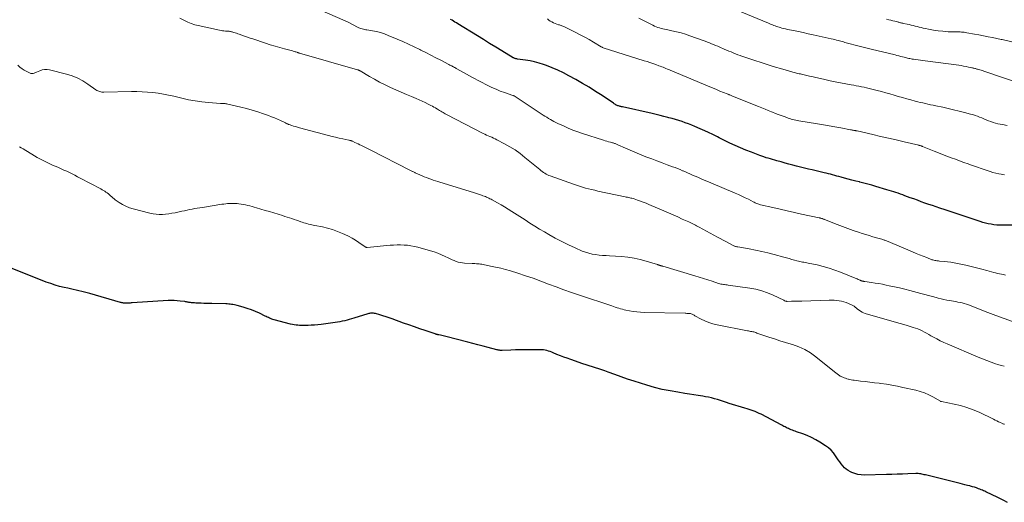
# Model space of a CAD drawing. Units: feet. Extents: x 1990000 to 1995032, y 560000 to 565000.
# Drawn here: x 1991593 to 1991890, y 562308 to 562453 of the extents above; entities that cross this region are included whole.
import ezdxf

# ---------------------------------------------------------------- set-up
doc = ezdxf.new("R2010")
doc.units = ezdxf.units.FT
doc.header["$LTSCALE"] = 100
doc.header["$MEASUREMENT"] = 0
doc.layers.add('CONTOUR INDEX', color=32, linetype='Continuous', lineweight=25)
doc.layers.add('CONTOUR INTERMEDIATE', color=40, linetype='Continuous', lineweight=15)

msp = doc.modelspace()

# ---------------------------------------------------------------- linework, layer by layer
at = {"layer": 'CONTOUR INDEX', "flags": 128}
for points, elevation in [([(1991893.23, 562391.28), (1991889.28, 562391.28), (1991888.42, 562391.3), (1991887.56, 562391.35), (1991886.71, 562391.45), (1991885.86, 562391.58), (1991885.02, 562391.75), (1991884.19, 562391.94), (1991883.36, 562392.17), (1991882.54, 562392.42), (1991878.05, 562393.94), (1991877.75, 562394.04), (1991877.46, 562394.13), (1991877.16, 562394.23), (1991876.87, 562394.32), (1991875.64, 562394.72), (1991874.73, 562395.01), (1991873.82, 562395.31), (1991872.92, 562395.61), (1991872.01, 562395.91), (1991870.4, 562396.45), (1991869.28, 562396.82), (1991868.16, 562397.21), (1991867.05, 562397.6), (1991865.94, 562398), (1991864.83, 562398.4), (1991863.73, 562398.81), (1991862.62, 562399.21), (1991861.51, 562399.61), (1991859.89, 562400.21), (1991859.22, 562400.45), (1991858.54, 562400.69), (1991857.87, 562400.92), (1991857.2, 562401.15), (1991856.52, 562401.38), (1991855.84, 562401.6), (1991855.16, 562401.81), (1991854.48, 562402.01), (1991851.16, 562403), (1991849.96, 562403.34), (1991848.76, 562403.68), (1991847.55, 562404), (1991846.34, 562404.31), (1991846.2, 562404.34), (1991845.06, 562404.63), (1991843.92, 562404.92), (1991842.78, 562405.22), (1991841.65, 562405.53), (1991840.65, 562405.8), (1991840.01, 562405.97), (1991839.38, 562406.14), (1991838.75, 562406.32), (1991838.11, 562406.5), (1991837.48, 562406.67), (1991836.85, 562406.84), (1991836.21, 562406.99), (1991835.57, 562407.14), (1991831.99, 562407.96), (1991830.81, 562408.24), (1991829.63, 562408.52), (1991828.46, 562408.81), (1991827.28, 562409.1), (1991826.11, 562409.41), (1991824.94, 562409.72), (1991823.78, 562410.04), (1991822.61, 562410.37), (1991821.33, 562410.73), (1991820.68, 562410.92), (1991820.03, 562411.1), (1991819.38, 562411.29), (1991818.73, 562411.48), (1991818.08, 562411.67), (1991817.44, 562411.88), (1991816.8, 562412.1), (1991816.17, 562412.34), (1991813.67, 562413.29), (1991812.02, 562413.94), (1991810.39, 562414.62), (1991808.77, 562415.34), (1991807.17, 562416.09), (1991805.14, 562417.07), (1991804.56, 562417.35), (1991803.98, 562417.64), (1991803.4, 562417.93), (1991802.82, 562418.23), (1991802.24, 562418.52), (1991801.66, 562418.81), (1991801.08, 562419.08), (1991800.49, 562419.35), (1991796.61, 562421.08), (1991795.66, 562421.48), (1991794.7, 562421.86), (1991793.73, 562422.22), (1991792.76, 562422.55), (1991791.77, 562422.86), (1991790.78, 562423.16), (1991789.79, 562423.44), (1991788.8, 562423.71), (1991788.46, 562423.8), (1991787.29, 562424.11), (1991786.12, 562424.4), (1991784.95, 562424.68), (1991783.77, 562424.95), (1991774.78, 562426.95), (1991774.55, 562427), (1991774.32, 562427.06), (1991774.1, 562427.12), (1991773.87, 562427.18), (1991773.65, 562427.25), (1991773.43, 562427.33), (1991773.21, 562427.42), (1991773, 562427.52), (1991772.96, 562427.54), (1991772.73, 562427.66), (1991772.51, 562427.79), (1991772.29, 562427.92), (1991772.08, 562428.07), (1991768.67, 562430.38), (1991766.73, 562431.66), (1991764.77, 562432.9), (1991762.78, 562434.08), (1991760.76, 562435.23), (1991758.7, 562436.36), (1991757.04, 562437.22), (1991755.36, 562438.03), (1991753.65, 562438.75), (1991751.9, 562439.42), (1991751.01, 562439.73), (1991749.69, 562440.16), (1991748.35, 562440.53), (1991746.99, 562440.82), (1991745.62, 562441.06), (1991743.19, 562441.4), (1991743.02, 562441.43), (1991742.85, 562441.46), (1991742.69, 562441.5), (1991742.52, 562441.55), (1991742.36, 562441.6), (1991742.2, 562441.66), (1991742.04, 562441.74), (1991741.89, 562441.82), (1991738.48, 562443.88), (1991736.63, 562445.01), (1991734.79, 562446.13), (1991732.94, 562447.26), (1991731.09, 562448.4), (1991725.21, 562452.01), (1991724.77, 562452.28), (1991724.34, 562452.55), (1991723.91, 562452.82), (1991723.48, 562453.08), (1991723.05, 562453.35)], 760), ([(1991890.82, 562307.75), (1991889.66, 562308.33), (1991888.5, 562308.9), (1991885.39, 562310.38), (1991885.03, 562310.55), (1991884.67, 562310.73), (1991884.31, 562310.9), (1991883.95, 562311.08), (1991883.59, 562311.25), (1991883.23, 562311.41), (1991882.86, 562311.57), (1991882.49, 562311.72), (1991882.07, 562311.87), (1991881.49, 562312.08), (1991880.9, 562312.28), (1991880.3, 562312.46), (1991879.7, 562312.62), (1991879.45, 562312.68), (1991878.71, 562312.86), (1991877.98, 562313.04), (1991877.25, 562313.22), (1991876.52, 562313.41), (1991866.1, 562316.01), (1991865.74, 562316.09), (1991865.38, 562316.17), (1991865.02, 562316.25), (1991864.66, 562316.32), (1991864.29, 562316.37), (1991863.93, 562316.4), (1991863.56, 562316.42), (1991863.19, 562316.41), (1991860.73, 562316.32), (1991859.13, 562316.26), (1991857.53, 562316.2), (1991855.93, 562316.16), (1991854.33, 562316.12), (1991847.65, 562315.97), (1991846.68, 562316.02), (1991845.73, 562316.15), (1991844.81, 562316.41), (1991843.91, 562316.76), (1991843.5, 562316.95), (1991842.84, 562317.3), (1991842.23, 562317.71), (1991841.68, 562318.2), (1991841.16, 562318.73), (1991840.69, 562319.32), (1991840.24, 562319.92), (1991839.8, 562320.53), (1991839.39, 562321.16), (1991839.01, 562321.75), (1991838.37, 562322.63), (1991837.66, 562323.44), (1991836.85, 562324.16), (1991835.97, 562324.8), (1991834.25, 562325.9), (1991833.02, 562326.63), (1991831.76, 562327.3), (1991830.45, 562327.87), (1991829.11, 562328.39), (1991827.22, 562329.05), (1991826.81, 562329.19), (1991826.4, 562329.34), (1991825.99, 562329.49), (1991825.59, 562329.65), (1991825.47, 562329.69), (1991825.12, 562329.83), (1991824.78, 562329.98), (1991824.45, 562330.14), (1991824.12, 562330.31), (1991823.79, 562330.49), (1991823.46, 562330.66), (1991823.13, 562330.83), (1991822.8, 562331.01), (1991816.58, 562334.29), (1991816, 562334.58), (1991815.41, 562334.86), (1991814.81, 562335.11), (1991814.2, 562335.35), (1991813.58, 562335.57), (1991812.96, 562335.78), (1991812.34, 562335.98), (1991811.72, 562336.18), (1991807, 562337.6), (1991806.1, 562337.87), (1991805.21, 562338.15), (1991804.31, 562338.43), (1991803.42, 562338.71), (1991802.52, 562338.98), (1991801.62, 562339.22), (1991800.7, 562339.42), (1991799.78, 562339.6), (1991798.97, 562339.75), (1991797.64, 562339.97), (1991796.3, 562340.2), (1991794.97, 562340.41), (1991793.63, 562340.61), (1991791.52, 562340.92), (1991789.15, 562341.33), (1991786.79, 562341.82), (1991784.45, 562342.41), (1991782.13, 562343.07), (1991780.25, 562343.66), (1991778.29, 562344.29), (1991776.34, 562344.93), (1991774.4, 562345.6), (1991772.46, 562346.29), (1991770.47, 562347.01), (1991769.53, 562347.35), (1991768.59, 562347.67), (1991767.64, 562347.98), (1991766.69, 562348.28), (1991765.74, 562348.58), (1991764.79, 562348.89), (1991763.84, 562349.2), (1991762.9, 562349.53), (1991759.23, 562350.79), (1991758.19, 562351.17), (1991757.15, 562351.55), (1991756.11, 562351.96), (1991755.08, 562352.37), (1991753.97, 562352.83), (1991753.5, 562353.02), (1991753.02, 562353.19), (1991752.54, 562353.35), (1991752.05, 562353.49), (1991751.55, 562353.6), (1991751.06, 562353.69), (1991750.56, 562353.74), (1991750.05, 562353.76), (1991747.06, 562353.77), (1991745.58, 562353.77), (1991744.1, 562353.75), (1991742.62, 562353.72), (1991741.14, 562353.67), (1991738.59, 562353.56), (1991738.39, 562353.56), (1991738.19, 562353.56), (1991737.99, 562353.58), (1991737.79, 562353.59), (1991737.59, 562353.62), (1991737.39, 562353.66), (1991737.2, 562353.7), (1991737, 562353.74), (1991734.33, 562354.46), (1991732.81, 562354.86), (1991731.28, 562355.26), (1991729.75, 562355.66), (1991728.22, 562356.06), (1991721.57, 562357.78), (1991721.17, 562357.88), (1991720.78, 562357.98), (1991720.38, 562358.06), (1991719.98, 562358.14), (1991719.45, 562358.25), (1991719.31, 562358.27), (1991719.18, 562358.3), (1991719.04, 562358.33), (1991718.91, 562358.36), (1991718.78, 562358.4), (1991718.65, 562358.43), (1991718.51, 562358.47), (1991718.38, 562358.52), (1991715.38, 562359.53), (1991713.75, 562360.09), (1991712.12, 562360.65), (1991710.49, 562361.23), (1991708.87, 562361.81), (1991705.42, 562363.05), (1991704.5, 562363.38), (1991703.58, 562363.69), (1991702.65, 562363.98), (1991701.71, 562364.27), (1991700.41, 562364.65), (1991700.12, 562364.72), (1991699.83, 562364.77), (1991699.54, 562364.79), (1991699.24, 562364.79), (1991698.94, 562364.76), (1991698.65, 562364.72), (1991698.36, 562364.66), (1991698.07, 562364.58), (1991693.92, 562363.29), (1991693.23, 562363.08), (1991692.53, 562362.88), (1991691.83, 562362.69), (1991691.13, 562362.5), (1991690.42, 562362.34), (1991689.71, 562362.19), (1991689, 562362.07), (1991688.28, 562361.96), (1991684.04, 562361.4), (1991683.06, 562361.28), (1991682.07, 562361.19), (1991681.08, 562361.13), (1991680.09, 562361.08), (1991679.21, 562361.06), (1991678.66, 562361.05), (1991678.11, 562361.06), (1991677.56, 562361.09), (1991677.02, 562361.13), (1991676.47, 562361.19), (1991675.93, 562361.28), (1991675.39, 562361.38), (1991674.85, 562361.51), (1991669.88, 562362.78), (1991669.52, 562362.88), (1991669.17, 562363), (1991668.82, 562363.14), (1991668.48, 562363.28), (1991668.15, 562363.44), (1991667.81, 562363.6), (1991667.47, 562363.76), (1991667.14, 562363.93), (1991665.43, 562364.74), (1991664.23, 562365.28), (1991663.02, 562365.77), (1991661.78, 562366.21), (1991660.52, 562366.6), (1991658.73, 562367.1), (1991658.31, 562367.21), (1991657.89, 562367.31), (1991657.47, 562367.38), (1991657.05, 562367.44), (1991656.62, 562367.49), (1991656.19, 562367.52), (1991655.76, 562367.55), (1991655.33, 562367.57), (1991651.12, 562367.68), (1991650.32, 562367.7), (1991649.52, 562367.72), (1991648.73, 562367.75), (1991647.93, 562367.78), (1991647.27, 562367.8), (1991646.8, 562367.82), (1991646.33, 562367.84), (1991645.86, 562367.88), (1991645.39, 562367.92), (1991644.97, 562367.95), (1991644.71, 562367.98), (1991644.46, 562368.01), (1991644.2, 562368.05), (1991643.95, 562368.1), (1991643.7, 562368.15), (1991643.44, 562368.19), (1991643.19, 562368.23), (1991642.93, 562368.27), (1991641.61, 562368.44), (1991640.69, 562368.53), (1991639.77, 562368.58), (1991638.85, 562368.59), (1991637.93, 562368.56), (1991627.14, 562367.88), (1991626.81, 562367.86), (1991626.48, 562367.84), (1991626.15, 562367.83), (1991625.82, 562367.82), (1991625.39, 562367.81), (1991625.28, 562367.81), (1991625.16, 562367.81), (1991625.05, 562367.81), (1991624.94, 562367.82), (1991624.83, 562367.82), (1991624.71, 562367.83), (1991624.6, 562367.84), (1991624.49, 562367.85), (1991624.33, 562367.87), (1991624.14, 562367.9), (1991623.95, 562367.94), (1991623.76, 562367.98), (1991623.57, 562368.03), (1991614.4, 562370.68), (1991613.57, 562370.91), (1991612.73, 562371.14), (1991611.9, 562371.35), (1991611.06, 562371.55), (1991610.22, 562371.75), (1991609.38, 562371.94), (1991608.54, 562372.13), (1991607.69, 562372.31), (1991606.62, 562372.54), (1991605.26, 562372.87), (1991603.9, 562373.24), (1991602.57, 562373.69), (1991601.25, 562374.17), (1991589.47, 562378.85)], 740)]:
    msp.add_lwpolyline(points, dxfattribs=dict(at, elevation=elevation))
at = {"layer": 'CONTOUR INTERMEDIATE', "flags": 128}
for points, elevation in [([(1991890.17, 562376.29), (1991889.58, 562376.41), (1991888.99, 562376.52), (1991888.4, 562376.65), (1991887.81, 562376.78), (1991887.22, 562376.92), (1991886.64, 562377.08), (1991884.62, 562377.62), (1991883.02, 562378.04), (1991881.42, 562378.45), (1991879.82, 562378.84), (1991878.22, 562379.22), (1991875.71, 562379.8), (1991874.73, 562380), (1991873.75, 562380.18), (1991872.76, 562380.3), (1991871.76, 562380.39), (1991870.36, 562380.49), (1991870.06, 562380.52), (1991869.77, 562380.55), (1991869.47, 562380.58), (1991869.18, 562380.62), (1991868.89, 562380.67), (1991868.6, 562380.73), (1991868.32, 562380.82), (1991868.04, 562380.91), (1991866.45, 562381.52), (1991865.38, 562381.93), (1991864.31, 562382.36), (1991863.25, 562382.79), (1991862.19, 562383.24), (1991854.81, 562386.39), (1991854.59, 562386.49), (1991854.36, 562386.58), (1991854.12, 562386.67), (1991853.89, 562386.75), (1991853.66, 562386.83), (1991853.42, 562386.91), (1991853.18, 562386.99), (1991852.95, 562387.06), (1991851.29, 562387.54), (1991850.23, 562387.85), (1991849.17, 562388.17), (1991848.11, 562388.51), (1991847.06, 562388.84), (1991845.91, 562389.22), (1991844.29, 562389.76), (1991842.68, 562390.32), (1991841.08, 562390.91), (1991839.48, 562391.52), (1991835.63, 562393.02), (1991835.53, 562393.06), (1991835.42, 562393.11), (1991835.32, 562393.15), (1991835.21, 562393.2), (1991835.04, 562393.27), (1991835.02, 562393.28), (1991835, 562393.29), (1991834.98, 562393.3), (1991834.95, 562393.3), (1991834.86, 562393.34), (1991834.84, 562393.34), (1991834.81, 562393.35), (1991834.79, 562393.36), (1991834.77, 562393.36), (1991834.58, 562393.4), (1991834.46, 562393.43), (1991834.34, 562393.45), (1991834.22, 562393.48), (1991834.11, 562393.51), (1991828.76, 562394.67), (1991826.6, 562395.14), (1991824.45, 562395.62), (1991822.3, 562396.11), (1991820.15, 562396.6), (1991816.44, 562397.46), (1991816.14, 562397.54), (1991815.86, 562397.62), (1991815.57, 562397.73), (1991815.3, 562397.84), (1991815.02, 562397.97), (1991814.75, 562398.09), (1991814.48, 562398.23), (1991814.21, 562398.36), (1991812.76, 562399.11), (1991811.76, 562399.61), (1991810.75, 562400.1), (1991809.74, 562400.56), (1991808.71, 562401), (1991801.41, 562404.05), (1991800.68, 562404.36), (1991799.95, 562404.67), (1991799.22, 562404.99), (1991798.5, 562405.3), (1991798.35, 562405.37), (1991797.7, 562405.66), (1991797.04, 562405.95), (1991796.39, 562406.24), (1991795.74, 562406.53), (1991795.08, 562406.83), (1991794.43, 562407.12), (1991793.77, 562407.4), (1991793.11, 562407.68), (1991792.93, 562407.75), (1991792.17, 562408.06), (1991791.42, 562408.36), (1991790.66, 562408.66), (1991789.9, 562408.94), (1991788.32, 562409.53), (1991786.76, 562410.11), (1991785.21, 562410.69), (1991783.66, 562411.27), (1991782.12, 562411.86), (1991781.32, 562412.16), (1991779.92, 562412.72), (1991778.52, 562413.29), (1991777.13, 562413.89), (1991775.75, 562414.5), (1991773.38, 562415.58), (1991773.19, 562415.66), (1991773, 562415.75), (1991772.8, 562415.83), (1991772.6, 562415.91), (1991772.4, 562415.98), (1991772.2, 562416.05), (1991772, 562416.11), (1991771.8, 562416.17), (1991771.17, 562416.34), (1991770.65, 562416.48), (1991770.13, 562416.63), (1991769.62, 562416.78), (1991769.1, 562416.94), (1991762.8, 562418.97), (1991761.33, 562419.47), (1991759.87, 562420.01), (1991758.43, 562420.6), (1991757, 562421.22), (1991755.32, 562421.99), (1991754.75, 562422.26), (1991754.18, 562422.55), (1991753.63, 562422.86), (1991753.08, 562423.17), (1991752.53, 562423.5), (1991751.99, 562423.84), (1991751.46, 562424.18), (1991750.92, 562424.52), (1991742.17, 562430.27), (1991742.12, 562430.29), (1991742.08, 562430.32), (1991742.03, 562430.34), (1991741.98, 562430.36), (1991741.94, 562430.38), (1991741.89, 562430.4), (1991741.84, 562430.42), (1991741.79, 562430.44), (1991739.29, 562431.3), (1991738, 562431.77), (1991736.73, 562432.29), (1991735.49, 562432.86), (1991734.26, 562433.47), (1991729.68, 562435.86), (1991728.76, 562436.34), (1991727.84, 562436.84), (1991726.92, 562437.34), (1991726.01, 562437.85), (1991724.74, 562438.57), (1991724.47, 562438.72), (1991724.19, 562438.87), (1991723.92, 562439.02), (1991723.64, 562439.17), (1991723.37, 562439.32), (1991723.09, 562439.47), (1991722.82, 562439.61), (1991722.54, 562439.76), (1991720.08, 562441.04), (1991718.57, 562441.82), (1991717.06, 562442.59), (1991715.54, 562443.36), (1991714.03, 562444.13), (1991713.73, 562444.29), (1991712.05, 562445.11), (1991710.36, 562445.92), (1991708.66, 562446.68), (1991706.94, 562447.42), (1991704.24, 562448.55), (1991703.09, 562448.99), (1991701.93, 562449.37), (1991700.74, 562449.67), (1991699.53, 562449.91), (1991697.82, 562450.2), (1991697.46, 562450.26), (1991697.11, 562450.33), (1991696.75, 562450.41), (1991696.39, 562450.49), (1991696.04, 562450.59), (1991695.7, 562450.71), (1991695.36, 562450.85), (1991695.03, 562451), (1991692.39, 562452.38), (1991692.17, 562452.49), (1991691.94, 562452.61), (1991691.72, 562452.72), (1991691.49, 562452.83), (1991691.26, 562452.93), (1991691.03, 562453.04), (1991690.8, 562453.14), (1991690.57, 562453.24), (1991682, 562456.95)], 756), ([(1991895.22, 562433.81), (1991883.65, 562437.79), (1991883.27, 562437.92), (1991882.89, 562438.04), (1991882.51, 562438.15), (1991882.12, 562438.26), (1991881.78, 562438.35), (1991881.56, 562438.4), (1991881.35, 562438.46), (1991881.13, 562438.52), (1991880.91, 562438.57), (1991880.7, 562438.62), (1991880.48, 562438.68), (1991880.26, 562438.73), (1991880.04, 562438.78), (1991879.03, 562439), (1991878.3, 562439.15), (1991877.57, 562439.29), (1991876.83, 562439.41), (1991876.1, 562439.52), (1991865.96, 562440.89), (1991865.26, 562440.99), (1991864.56, 562441.08), (1991863.86, 562441.17), (1991863.16, 562441.26), (1991862.47, 562441.35), (1991862.12, 562441.4), (1991861.76, 562441.46), (1991861.41, 562441.53), (1991861.06, 562441.6), (1991860.71, 562441.68), (1991860.36, 562441.76), (1991860.01, 562441.85), (1991859.67, 562441.94), (1991859.21, 562442.06), (1991858.64, 562442.21), (1991858.07, 562442.35), (1991857.49, 562442.5), (1991856.92, 562442.64), (1991849.73, 562444.4), (1991848.54, 562444.7), (1991847.34, 562444.99), (1991846.15, 562445.29), (1991844.95, 562445.59), (1991843.38, 562445.99), (1991842.97, 562446.09), (1991842.57, 562446.2), (1991842.16, 562446.32), (1991841.76, 562446.43), (1991841.35, 562446.55), (1991840.95, 562446.67), (1991840.55, 562446.79), (1991840.14, 562446.9), (1991839.87, 562446.98), (1991839.33, 562447.12), (1991838.79, 562447.27), (1991838.24, 562447.4), (1991837.7, 562447.52), (1991832.21, 562448.73), (1991830.74, 562449.05), (1991829.27, 562449.37), (1991827.8, 562449.67), (1991826.33, 562449.98), (1991824.52, 562450.35), (1991823.96, 562450.47), (1991823.4, 562450.6), (1991822.84, 562450.75), (1991822.29, 562450.91), (1991822, 562450.99), (1991821.6, 562451.12), (1991821.19, 562451.26), (1991820.79, 562451.4), (1991820.39, 562451.55), (1991820, 562451.71), (1991819.6, 562451.87), (1991819.2, 562452.03), (1991818.81, 562452.2), (1991804.4, 562458.11)], 772), ([(1991892.28, 562362.31), (1991889.78, 562363.15), (1991887.3, 562364.04), (1991884.83, 562364.98), (1991879.02, 562367.27), (1991878.41, 562367.49), (1991877.78, 562367.7), (1991877.15, 562367.87), (1991876.51, 562368.01), (1991875.87, 562368.14), (1991875.22, 562368.26), (1991874.58, 562368.38), (1991873.93, 562368.48), (1991873.43, 562368.56), (1991872.54, 562368.72), (1991871.65, 562368.89), (1991870.77, 562369.1), (1991869.89, 562369.32), (1991869.33, 562369.48), (1991868.18, 562369.79), (1991867.03, 562370.11), (1991865.87, 562370.42), (1991864.71, 562370.72), (1991861.42, 562371.6), (1991859.87, 562372), (1991858.31, 562372.38), (1991856.74, 562372.73), (1991855.18, 562373.07), (1991854.26, 562373.26), (1991853.14, 562373.48), (1991852.03, 562373.69), (1991850.9, 562373.88), (1991849.78, 562374.05), (1991847.77, 562374.34), (1991847.65, 562374.36), (1991847.53, 562374.38), (1991847.4, 562374.4), (1991847.28, 562374.43), (1991847.24, 562374.43), (1991847.14, 562374.46), (1991847.04, 562374.48), (1991846.94, 562374.51), (1991846.84, 562374.54), (1991846.74, 562374.58), (1991846.65, 562374.61), (1991846.55, 562374.65), (1991846.46, 562374.69), (1991846.08, 562374.86), (1991845.8, 562374.98), (1991845.52, 562375.1), (1991845.24, 562375.22), (1991844.95, 562375.34), (1991840.48, 562377.16), (1991838.76, 562377.8), (1991837.03, 562378.39), (1991835.26, 562378.88), (1991833.48, 562379.31), (1991830.72, 562379.91), (1991830.3, 562379.99), (1991829.88, 562380.07), (1991829.46, 562380.14), (1991829.04, 562380.21), (1991828.62, 562380.28), (1991828.2, 562380.36), (1991827.79, 562380.46), (1991827.37, 562380.56), (1991826.59, 562380.78), (1991825.79, 562381), (1991824.99, 562381.22), (1991824.19, 562381.45), (1991823.39, 562381.67), (1991820.48, 562382.48), (1991818.63, 562382.97), (1991816.77, 562383.41), (1991814.89, 562383.81), (1991813.01, 562384.17), (1991809.6, 562384.76), (1991809.42, 562384.79), (1991809.23, 562384.83), (1991809.05, 562384.87), (1991808.87, 562384.91), (1991808.69, 562384.97), (1991808.52, 562385.03), (1991808.35, 562385.1), (1991808.18, 562385.18), (1991806.81, 562385.91), (1991805.97, 562386.36), (1991805.12, 562386.82), (1991804.28, 562387.27), (1991803.43, 562387.73), (1991797.92, 562390.73), (1991797.53, 562390.94), (1991797.15, 562391.14), (1991796.77, 562391.34), (1991796.38, 562391.54), (1991795.99, 562391.73), (1991795.6, 562391.91), (1991795.21, 562392.1), (1991794.81, 562392.28), (1991792.84, 562393.17), (1991791.46, 562393.79), (1991790.07, 562394.4), (1991788.69, 562395.01), (1991787.3, 562395.61), (1991782.76, 562397.56), (1991781.92, 562397.91), (1991781.08, 562398.24), (1991780.23, 562398.56), (1991779.38, 562398.85), (1991778.32, 562399.21), (1991777.99, 562399.31), (1991777.65, 562399.41), (1991777.32, 562399.5), (1991776.98, 562399.58), (1991776.64, 562399.66), (1991776.3, 562399.73), (1991775.96, 562399.8), (1991775.62, 562399.88), (1991767.36, 562401.62), (1991766.44, 562401.83), (1991765.52, 562402.04), (1991764.6, 562402.27), (1991763.69, 562402.52), (1991762.78, 562402.78), (1991761.88, 562403.06), (1991760.98, 562403.35), (1991760.09, 562403.66), (1991753.05, 562406.15), (1991752.62, 562406.32), (1991752.19, 562406.52), (1991751.78, 562406.74), (1991751.38, 562406.98), (1991750.99, 562407.24), (1991750.61, 562407.51), (1991750.24, 562407.79), (1991749.87, 562408.08), (1991745.43, 562411.77), (1991743.96, 562412.92), (1991742.45, 562413.99), (1991740.87, 562414.97), (1991739.25, 562415.89), (1991736.95, 562417.09), (1991736.44, 562417.35), (1991735.93, 562417.59), (1991735.42, 562417.81), (1991734.9, 562418.03), (1991734.38, 562418.24), (1991733.86, 562418.47), (1991733.35, 562418.71), (1991732.85, 562418.96), (1991721.78, 562424.72), (1991721.43, 562424.91), (1991721.09, 562425.09), (1991720.75, 562425.29), (1991720.41, 562425.49), (1991720.07, 562425.69), (1991719.74, 562425.89), (1991719.4, 562426.09), (1991719.07, 562426.3), (1991718.88, 562426.41), (1991718.45, 562426.67), (1991718.01, 562426.92), (1991717.57, 562427.16), (1991717.13, 562427.4), (1991716.25, 562427.85), (1991715.36, 562428.3), (1991714.46, 562428.73), (1991713.55, 562429.14), (1991712.64, 562429.53), (1991711.29, 562430.09), (1991709.71, 562430.76), (1991708.12, 562431.44), (1991706.55, 562432.13), (1991704.97, 562432.84), (1991704.72, 562432.96), (1991703.16, 562433.7), (1991701.62, 562434.48), (1991700.1, 562435.31), (1991698.6, 562436.17), (1991695.82, 562437.84), (1991695.73, 562437.89), (1991695.63, 562437.94), (1991695.54, 562437.99), (1991695.44, 562438.03), (1991695.34, 562438.07), (1991695.24, 562438.11), (1991695.14, 562438.14), (1991695.04, 562438.17), (1991677.51, 562443.19), (1991677.42, 562443.22), (1991677.32, 562443.24), (1991677.23, 562443.27), (1991677.14, 562443.31), (1991677.05, 562443.34), (1991676.95, 562443.37), (1991676.86, 562443.4), (1991676.77, 562443.43), (1991676.44, 562443.55), (1991676.18, 562443.63), (1991675.92, 562443.71), (1991675.66, 562443.79), (1991675.39, 562443.86), (1991673.02, 562444.49), (1991671.58, 562444.88), (1991670.14, 562445.3), (1991668.71, 562445.74), (1991667.28, 562446.2), (1991663.46, 562447.47), (1991662.64, 562447.74), (1991661.82, 562448.02), (1991661, 562448.3), (1991660.18, 562448.59), (1991659.3, 562448.9), (1991658.92, 562449.03), (1991658.54, 562449.16), (1991658.16, 562449.29), (1991657.77, 562449.41), (1991657.47, 562449.51), (1991657.23, 562449.58), (1991657, 562449.65), (1991656.76, 562449.69), (1991656.53, 562449.74), (1991656.29, 562449.77), (1991656.04, 562449.8), (1991655.8, 562449.82), (1991655.56, 562449.84), (1991655.18, 562449.86), (1991654.74, 562449.9), (1991654.31, 562449.95), (1991653.88, 562450.02), (1991653.45, 562450.1), (1991647.03, 562451.47), (1991645.96, 562451.75), (1991644.92, 562452.09), (1991643.9, 562452.51), (1991642.91, 562453), (1991641.48, 562453.78)], 752), ([(1991890.67, 562421.34), (1991889.27, 562421.63), (1991887.91, 562421.92), (1991887.19, 562422.09), (1991886.48, 562422.29), (1991885.78, 562422.53), (1991885.09, 562422.79), (1991885.03, 562422.81), (1991884.37, 562423.08), (1991883.71, 562423.36), (1991883.06, 562423.64), (1991882.4, 562423.91), (1991881.74, 562424.18), (1991881.07, 562424.42), (1991880.39, 562424.64), (1991879.7, 562424.83), (1991877.83, 562425.32), (1991876.21, 562425.73), (1991874.57, 562426.12), (1991872.94, 562426.5), (1991871.3, 562426.86), (1991869.17, 562427.31), (1991868.39, 562427.48), (1991867.61, 562427.65), (1991866.84, 562427.82), (1991866.06, 562427.99), (1991865.29, 562428.16), (1991864.51, 562428.35), (1991863.74, 562428.55), (1991862.98, 562428.75), (1991861.72, 562429.09), (1991860.45, 562429.44), (1991859.17, 562429.79), (1991857.9, 562430.15), (1991856.64, 562430.52), (1991855.37, 562430.88), (1991854.1, 562431.23), (1991852.82, 562431.58), (1991851.55, 562431.92), (1991849.88, 562432.36), (1991849.12, 562432.55), (1991848.35, 562432.74), (1991847.58, 562432.91), (1991846.8, 562433.07), (1991846.03, 562433.22), (1991845.25, 562433.37), (1991844.47, 562433.52), (1991843.69, 562433.66), (1991842.08, 562433.94), (1991840.5, 562434.23), (1991838.92, 562434.54), (1991837.35, 562434.87), (1991835.78, 562435.22), (1991832.66, 562435.93), (1991831.89, 562436.11), (1991831.11, 562436.29), (1991830.34, 562436.46), (1991829.57, 562436.64), (1991828.76, 562436.82), (1991828.39, 562436.91), (1991828.02, 562436.99), (1991827.65, 562437.08), (1991827.28, 562437.17), (1991826.91, 562437.26), (1991826.55, 562437.35), (1991826.18, 562437.45), (1991825.82, 562437.55), (1991822.43, 562438.53), (1991820.88, 562438.99), (1991819.34, 562439.45), (1991817.8, 562439.93), (1991816.26, 562440.42), (1991815.01, 562440.82), (1991814.1, 562441.12), (1991813.2, 562441.42), (1991812.29, 562441.73), (1991811.39, 562442.05), (1991811, 562442.19), (1991810.3, 562442.44), (1991809.6, 562442.7), (1991808.9, 562442.97), (1991808.2, 562443.25), (1991807.51, 562443.53), (1991806.82, 562443.81), (1991806.13, 562444.11), (1991805.44, 562444.4), (1991804.1, 562444.98), (1991803.49, 562445.24), (1991802.87, 562445.51), (1991802.25, 562445.77), (1991801.63, 562446.03), (1991801.01, 562446.29), (1991800.38, 562446.54), (1991799.76, 562446.78), (1991799.12, 562447.01), (1991795.11, 562448.42), (1991793.78, 562448.86), (1991792.45, 562449.26), (1991791.09, 562449.61), (1991789.73, 562449.92), (1991788.04, 562450.27), (1991787.51, 562450.38), (1991786.99, 562450.5), (1991786.46, 562450.64), (1991785.94, 562450.78), (1991785.43, 562450.95), (1991784.92, 562451.13), (1991784.42, 562451.34), (1991783.94, 562451.57), (1991779.73, 562453.71)], 768), ([(1991889.89, 562406.47), (1991889.39, 562406.56), (1991888.88, 562406.66), (1991888.15, 562406.81), (1991887.28, 562407.01), (1991886.42, 562407.23), (1991885.56, 562407.48), (1991884.72, 562407.76), (1991884.05, 562407.99), (1991882.88, 562408.4), (1991881.71, 562408.81), (1991880.54, 562409.22), (1991879.37, 562409.64), (1991878.95, 562409.79), (1991877.66, 562410.25), (1991876.38, 562410.72), (1991875.1, 562411.18), (1991873.81, 562411.64), (1991872.53, 562412.12), (1991871.25, 562412.6), (1991869.98, 562413.1), (1991868.72, 562413.61), (1991865.2, 562415.06), (1991865.06, 562415.11), (1991864.92, 562415.17), (1991864.78, 562415.22), (1991864.64, 562415.26), (1991864.5, 562415.3), (1991864.36, 562415.34), (1991864.21, 562415.38), (1991864.07, 562415.42), (1991859.65, 562416.45), (1991857.29, 562417.01), (1991854.93, 562417.55), (1991852.58, 562418.1), (1991850.22, 562418.64), (1991845.53, 562419.72), (1991845.45, 562419.74), (1991845.37, 562419.75), (1991845.3, 562419.77), (1991845.22, 562419.79), (1991845.14, 562419.8), (1991845.05, 562419.82), (1991844.97, 562419.83), (1991844.89, 562419.85), (1991844.55, 562419.91), (1991844.29, 562419.95), (1991844.04, 562420), (1991843.79, 562420.04), (1991843.53, 562420.09), (1991840.56, 562420.62), (1991838.82, 562420.93), (1991837.08, 562421.23), (1991835.33, 562421.53), (1991833.59, 562421.83), (1991827.92, 562422.79), (1991827.46, 562422.87), (1991827, 562422.96), (1991826.54, 562423.06), (1991826.09, 562423.17), (1991825.63, 562423.3), (1991825.19, 562423.43), (1991824.74, 562423.58), (1991824.3, 562423.74), (1991823.47, 562424.05), (1991822.61, 562424.37), (1991821.76, 562424.7), (1991820.9, 562425.03), (1991820.05, 562425.36), (1991819.75, 562425.48), (1991818.75, 562425.88), (1991817.75, 562426.28), (1991816.75, 562426.69), (1991815.75, 562427.09), (1991807.96, 562430.25), (1991807.75, 562430.34), (1991807.54, 562430.42), (1991807.32, 562430.51), (1991807.11, 562430.6), (1991806.98, 562430.65), (1991806.83, 562430.71), (1991806.68, 562430.77), (1991806.53, 562430.83), (1991806.38, 562430.89), (1991804.17, 562431.77), (1991802.92, 562432.28), (1991801.67, 562432.79), (1991800.42, 562433.31), (1991799.18, 562433.83), (1991789.18, 562438.05), (1991788.76, 562438.22), (1991788.34, 562438.4), (1991787.91, 562438.58), (1991787.49, 562438.75), (1991787.07, 562438.92), (1991786.64, 562439.09), (1991786.21, 562439.25), (1991785.78, 562439.4), (1991784.87, 562439.72), (1991783.98, 562440.03), (1991783.09, 562440.33), (1991782.2, 562440.62), (1991781.31, 562440.91), (1991769.01, 562444.83), (1991768.84, 562444.89), (1991768.68, 562444.96), (1991768.52, 562445.04), (1991768.36, 562445.13), (1991766.07, 562446.52), (1991764.77, 562447.29), (1991763.45, 562448.04), (1991762.11, 562448.75), (1991760.76, 562449.45), (1991757.57, 562451.03), (1991757.33, 562451.14), (1991757.09, 562451.25), (1991756.84, 562451.34), (1991756.59, 562451.43), (1991756.34, 562451.51), (1991756.09, 562451.6), (1991755.84, 562451.69), (1991755.59, 562451.77), (1991754.5, 562452.17), (1991754.01, 562452.37), (1991753.53, 562452.59), (1991753.07, 562452.86), (1991752.63, 562453.15), (1991752.21, 562453.49)], 764), ([(1991893.37, 562446.34), (1991889.14, 562447.27), (1991889.08, 562447.28), (1991889.02, 562447.29), (1991888.96, 562447.3), (1991888.91, 562447.32), (1991886.3, 562447.86), (1991884.94, 562448.14), (1991883.58, 562448.41), (1991882.21, 562448.67), (1991880.84, 562448.92), (1991878.56, 562449.34), (1991878.16, 562449.4), (1991877.75, 562449.46), (1991877.34, 562449.5), (1991876.94, 562449.54), (1991876.53, 562449.56), (1991876.12, 562449.57), (1991875.71, 562449.58), (1991875.3, 562449.59), (1991874.53, 562449.59), (1991873.74, 562449.61), (1991872.94, 562449.64), (1991872.15, 562449.69), (1991871.36, 562449.77), (1991869.93, 562449.92), (1991868.96, 562450.04), (1991868, 562450.19), (1991867.04, 562450.37), (1991866.08, 562450.57), (1991865.37, 562450.74), (1991864.77, 562450.88), (1991864.17, 562451.03), (1991863.58, 562451.18), (1991862.98, 562451.34), (1991862.39, 562451.49), (1991861.79, 562451.64), (1991861.2, 562451.78), (1991860.59, 562451.92), (1991859.44, 562452.16), (1991859.22, 562452.21), (1991858.99, 562452.26), (1991858.76, 562452.32), (1991858.54, 562452.37), (1991858.31, 562452.42), (1991858.09, 562452.48), (1991857.86, 562452.53), (1991857.64, 562452.59), (1991856.85, 562452.79), (1991856.24, 562452.95), (1991855.62, 562453.1), (1991855, 562453.25), (1991854.38, 562453.4)], 776), ([(1991889.84, 562348.76), (1991888.88, 562349.02), (1991887.93, 562349.31), (1991887.17, 562349.56), (1991885.84, 562350.01), (1991884.53, 562350.49), (1991883.23, 562351), (1991881.94, 562351.53), (1991872.67, 562355.51), (1991871.6, 562355.98), (1991870.54, 562356.49), (1991869.5, 562357.02), (1991868.47, 562357.58), (1991867.73, 562358), (1991867.08, 562358.36), (1991866.42, 562358.72), (1991865.77, 562359.07), (1991865.11, 562359.41), (1991864.44, 562359.73), (1991863.76, 562360.02), (1991863.06, 562360.28), (1991862.36, 562360.51), (1991860.24, 562361.14), (1991858.47, 562361.66), (1991856.7, 562362.18), (1991854.93, 562362.7), (1991853.16, 562363.21), (1991847.97, 562364.71), (1991847.46, 562364.89), (1991846.98, 562365.11), (1991846.52, 562365.38), (1991846.08, 562365.69), (1991845.63, 562366.04), (1991845.43, 562366.2), (1991845.23, 562366.36), (1991845.03, 562366.53), (1991844.83, 562366.69), (1991844.63, 562366.85), (1991844.42, 562366.99), (1991844.19, 562367.12), (1991843.96, 562367.23), (1991842.93, 562367.69), (1991842.24, 562367.96), (1991841.53, 562368.2), (1991840.81, 562368.38), (1991840.08, 562368.52), (1991839.34, 562368.61), (1991838.6, 562368.68), (1991837.85, 562368.7), (1991837.1, 562368.7), (1991828.83, 562368.43), (1991828.05, 562368.4), (1991827.28, 562368.38), (1991826.51, 562368.37), (1991825.73, 562368.36), (1991824.47, 562368.35), (1991824.33, 562368.35), (1991824.19, 562368.37), (1991824.05, 562368.4), (1991823.91, 562368.44), (1991823.77, 562368.49), (1991823.64, 562368.54), (1991823.51, 562368.6), (1991823.37, 562368.66), (1991820.25, 562370.19), (1991818.53, 562370.93), (1991816.78, 562371.56), (1991814.97, 562372.02), (1991813.13, 562372.36), (1991806.66, 562373.23), (1991806.3, 562373.28), (1991805.93, 562373.33), (1991805.56, 562373.39), (1991805.2, 562373.44), (1991804.83, 562373.51), (1991804.47, 562373.58), (1991804.12, 562373.68), (1991803.76, 562373.78), (1991801.86, 562374.4), (1991800.55, 562374.82), (1991799.24, 562375.23), (1991797.93, 562375.64), (1991796.61, 562376.04), (1991787.01, 562378.91), (1991786.88, 562378.94), (1991786.75, 562378.98), (1991786.63, 562379.02), (1991786.5, 562379.05), (1991786.37, 562379.09), (1991786.24, 562379.13), (1991786.11, 562379.17), (1991785.99, 562379.21), (1991785.94, 562379.23), (1991785.79, 562379.28), (1991785.64, 562379.33), (1991785.49, 562379.37), (1991785.34, 562379.42), (1991781.99, 562380.47), (1991780.15, 562380.97), (1991778.29, 562381.39), (1991776.41, 562381.66), (1991774.51, 562381.84), (1991770.9, 562382.06), (1991769.85, 562382.13), (1991768.81, 562382.21), (1991767.76, 562382.32), (1991766.72, 562382.43), (1991765.69, 562382.6), (1991764.68, 562382.83), (1991763.69, 562383.14), (1991762.71, 562383.52), (1991760.54, 562384.46), (1991758.51, 562385.39), (1991756.51, 562386.36), (1991754.55, 562387.41), (1991752.61, 562388.51), (1991751.32, 562389.27), (1991749.85, 562390.16), (1991748.38, 562391.05), (1991746.92, 562391.97), (1991745.47, 562392.89), (1991741.48, 562395.46), (1991740.41, 562396.14), (1991739.32, 562396.8), (1991738.23, 562397.44), (1991737.12, 562398.07), (1991735.57, 562398.94), (1991735.23, 562399.12), (1991734.89, 562399.3), (1991734.55, 562399.47), (1991734.2, 562399.63), (1991733.85, 562399.79), (1991733.5, 562399.94), (1991733.14, 562400.08), (1991732.78, 562400.21), (1991732.31, 562400.38), (1991731.71, 562400.59), (1991731.11, 562400.79), (1991730.51, 562400.98), (1991729.91, 562401.17), (1991719.83, 562404.24), (1991719.15, 562404.45), (1991718.46, 562404.68), (1991717.79, 562404.91), (1991717.11, 562405.15), (1991716.44, 562405.4), (1991715.77, 562405.66), (1991715.11, 562405.93), (1991714.45, 562406.22), (1991712.4, 562407.12), (1991712.22, 562407.2), (1991712.04, 562407.28), (1991711.86, 562407.36), (1991711.69, 562407.45), (1991711.51, 562407.53), (1991711.34, 562407.62), (1991711.16, 562407.7), (1991710.99, 562407.79), (1991698.8, 562414), (1991698.2, 562414.31), (1991697.6, 562414.61), (1991697, 562414.92), (1991696.4, 562415.22), (1991696.15, 562415.35), (1991695.67, 562415.59), (1991695.19, 562415.82), (1991694.7, 562416.05), (1991694.22, 562416.28), (1991693.52, 562416.6), (1991693.38, 562416.66), (1991693.24, 562416.72), (1991693.09, 562416.77), (1991692.95, 562416.81), (1991692.8, 562416.86), (1991692.65, 562416.89), (1991692.5, 562416.93), (1991692.35, 562416.96), (1991690.53, 562417.34), (1991689.47, 562417.57), (1991688.41, 562417.81), (1991687.35, 562418.07), (1991686.3, 562418.34), (1991677.47, 562420.69), (1991676.9, 562420.85), (1991676.33, 562421.02), (1991675.76, 562421.2), (1991675.2, 562421.38), (1991674.36, 562421.67), (1991674.22, 562421.72), (1991674.08, 562421.77), (1991673.94, 562421.83), (1991673.8, 562421.9), (1991673.67, 562421.96), (1991673.53, 562422.03), (1991673.4, 562422.09), (1991673.26, 562422.16), (1991671.77, 562422.88), (1991670.89, 562423.28), (1991669.99, 562423.67), (1991669.09, 562424.03), (1991668.17, 562424.37), (1991666.65, 562424.9), (1991664.97, 562425.47), (1991663.27, 562425.99), (1991661.56, 562426.46), (1991659.83, 562426.9), (1991655.9, 562427.83), (1991655.63, 562427.89), (1991655.35, 562427.93), (1991655.08, 562427.96), (1991654.8, 562427.98), (1991654.52, 562428), (1991654.24, 562428.01), (1991653.96, 562428.03), (1991653.68, 562428.05), (1991650.14, 562428.3), (1991648.09, 562428.5), (1991646.06, 562428.77), (1991644.05, 562429.15), (1991642.04, 562429.59), (1991639.66, 562430.18), (1991638.09, 562430.54), (1991636.51, 562430.85), (1991634.92, 562431.1), (1991633.32, 562431.3), (1991631.72, 562431.44), (1991630.11, 562431.54), (1991628.5, 562431.58), (1991626.89, 562431.58), (1991618.59, 562431.42), (1991618.27, 562431.42), (1991617.96, 562431.45), (1991617.65, 562431.51), (1991617.34, 562431.58), (1991617.04, 562431.69), (1991616.75, 562431.81), (1991616.48, 562431.96), (1991616.21, 562432.13), (1991613.78, 562433.86), (1991612.27, 562434.81), (1991610.7, 562435.65), (1991609.04, 562436.3), (1991607.33, 562436.84), (1991602.21, 562438.13), (1991601.46, 562438.24), (1991600.71, 562438.25), (1991599.98, 562438.11), (1991599.25, 562437.87), (1991598.29, 562437.44), (1991598.05, 562437.34), (1991597.81, 562437.24), (1991597.57, 562437.16), (1991597.32, 562437.08), (1991597.07, 562437.03), (1991596.83, 562437.02), (1991596.59, 562437.07), (1991596.35, 562437.15), (1991595.34, 562437.65), (1991594.62, 562438.05), (1991593.93, 562438.49), (1991593.29, 562438.99), (1991592.67, 562439.53)], 748), ([(1991889.89, 562331.3), (1991889.71, 562331.34), (1991889.54, 562331.39), (1991889.36, 562331.46), (1991888.64, 562331.8), (1991888.11, 562332.05), (1991887.58, 562332.3), (1991887.06, 562332.55), (1991886.53, 562332.8), (1991882.22, 562334.89), (1991880.41, 562335.68), (1991878.57, 562336.38), (1991876.67, 562336.92), (1991874.74, 562337.37), (1991870.88, 562338.11), (1991870.86, 562338.11), (1991870.84, 562338.12), (1991870.82, 562338.12), (1991870.8, 562338.13), (1991870.72, 562338.17), (1991870.7, 562338.18), (1991870.68, 562338.19), (1991870.66, 562338.2), (1991870.64, 562338.21), (1991868.29, 562339.55), (1991867.07, 562340.17), (1991865.82, 562340.72), (1991864.53, 562341.16), (1991863.2, 562341.52), (1991859.31, 562342.41), (1991857.66, 562342.76), (1991856, 562343.08), (1991854.33, 562343.35), (1991852.66, 562343.58), (1991852.09, 562343.65), (1991850.69, 562343.82), (1991849.3, 562343.99), (1991847.9, 562344.16), (1991846.51, 562344.33), (1991844.61, 562344.56), (1991844.17, 562344.62), (1991843.73, 562344.7), (1991843.29, 562344.79), (1991842.86, 562344.9), (1991842.83, 562344.91), (1991842.42, 562345.03), (1991842.01, 562345.16), (1991841.6, 562345.31), (1991841.2, 562345.47), (1991840.88, 562345.6), (1991840.65, 562345.71), (1991840.42, 562345.82), (1991840.21, 562345.96), (1991840, 562346.1), (1991839.79, 562346.25), (1991839.59, 562346.41), (1991839.39, 562346.57), (1991839.19, 562346.72), (1991833.07, 562351.65), (1991831.45, 562352.81), (1991829.75, 562353.82), (1991827.95, 562354.64), (1991826.08, 562355.31), (1991825.58, 562355.46), (1991823.9, 562355.96), (1991822.23, 562356.48), (1991820.56, 562357.02), (1991818.89, 562357.57), (1991816.16, 562358.49), (1991815.87, 562358.59), (1991815.57, 562358.69), (1991815.28, 562358.8), (1991814.99, 562358.92), (1991814.69, 562359.02), (1991814.39, 562359.11), (1991814.09, 562359.18), (1991813.78, 562359.24), (1991813.74, 562359.25), (1991813.41, 562359.3), (1991813.08, 562359.36), (1991812.76, 562359.42), (1991812.43, 562359.48), (1991803.3, 562361.24), (1991802.04, 562361.55), (1991800.82, 562361.93), (1991799.64, 562362.43), (1991798.49, 562363), (1991796.65, 562364.02), (1991796.44, 562364.14), (1991796.22, 562364.26), (1991796, 562364.37), (1991795.78, 562364.48), (1991795.55, 562364.58), (1991795.32, 562364.65), (1991795.09, 562364.69), (1991794.84, 562364.72), (1991794.78, 562364.72), (1991794.5, 562364.73), (1991794.22, 562364.73), (1991793.94, 562364.74), (1991793.66, 562364.75), (1991781.31, 562365), (1991780.21, 562365.05), (1991779.11, 562365.15), (1991778.02, 562365.3), (1991776.93, 562365.5), (1991775.87, 562365.72), (1991775.32, 562365.84), (1991774.78, 562365.98), (1991774.24, 562366.12), (1991773.7, 562366.28), (1991773.17, 562366.44), (1991772.64, 562366.61), (1991772.11, 562366.78), (1991771.58, 562366.96), (1991761.84, 562370.22), (1991759.5, 562371.02), (1991757.18, 562371.84), (1991754.86, 562372.7), (1991752.56, 562373.58), (1991750.25, 562374.46), (1991747.93, 562375.3), (1991745.59, 562376.08), (1991743.24, 562376.84), (1991741.1, 562377.5), (1991739.61, 562377.93), (1991738.12, 562378.33), (1991736.61, 562378.68), (1991735.1, 562379), (1991732.89, 562379.43), (1991732.48, 562379.51), (1991732.06, 562379.57), (1991731.64, 562379.62), (1991731.22, 562379.66), (1991730.8, 562379.69), (1991730.38, 562379.72), (1991729.96, 562379.74), (1991729.54, 562379.76), (1991727.24, 562379.87), (1991726.6, 562379.93), (1991725.96, 562380.03), (1991725.33, 562380.19), (1991724.72, 562380.39), (1991724.11, 562380.63), (1991723.51, 562380.88), (1991722.91, 562381.15), (1991722.32, 562381.43), (1991721.37, 562381.9), (1991720.29, 562382.4), (1991719.2, 562382.85), (1991718.09, 562383.24), (1991716.96, 562383.59), (1991713.14, 562384.65), (1991712.12, 562384.9), (1991711.09, 562385.1), (1991710.05, 562385.24), (1991709, 562385.33), (1991707.95, 562385.37), (1991706.89, 562385.37), (1991705.84, 562385.33), (1991704.79, 562385.26), (1991697.91, 562384.62), (1991697.83, 562384.61), (1991697.74, 562384.62), (1991697.66, 562384.63), (1991697.57, 562384.65), (1991697.49, 562384.68), (1991697.41, 562384.72), (1991697.33, 562384.76), (1991697.26, 562384.81), (1991695.4, 562386.13), (1991694.38, 562386.81), (1991693.34, 562387.44), (1991692.25, 562388.01), (1991691.15, 562388.54), (1991690.47, 562388.84), (1991689, 562389.44), (1991687.5, 562389.97), (1991685.97, 562390.4), (1991684.42, 562390.77), (1991682.16, 562391.24), (1991681.68, 562391.34), (1991681.2, 562391.44), (1991680.72, 562391.55), (1991680.24, 562391.66), (1991679.77, 562391.78), (1991679.3, 562391.91), (1991678.83, 562392.05), (1991678.36, 562392.21), (1991677.93, 562392.36), (1991677.25, 562392.6), (1991676.57, 562392.84), (1991675.89, 562393.07), (1991675.2, 562393.3), (1991675.18, 562393.31), (1991674.48, 562393.54), (1991673.78, 562393.76), (1991673.08, 562393.98), (1991672.38, 562394.2), (1991671.06, 562394.6), (1991669.76, 562395), (1991668.46, 562395.39), (1991667.16, 562395.78), (1991665.86, 562396.17), (1991664.55, 562396.57), (1991663.9, 562396.76), (1991663.25, 562396.94), (1991662.59, 562397.12), (1991661.93, 562397.29), (1991661.27, 562397.44), (1991660.61, 562397.57), (1991659.94, 562397.68), (1991659.27, 562397.76), (1991658.71, 562397.82), (1991658.14, 562397.87), (1991657.57, 562397.89), (1991657, 562397.89), (1991656.43, 562397.86), (1991655.86, 562397.82), (1991655.29, 562397.76), (1991654.73, 562397.69), (1991654.16, 562397.61), (1991648.29, 562396.69), (1991647.51, 562396.57), (1991646.74, 562396.44), (1991645.97, 562396.3), (1991645.2, 562396.15), (1991644.43, 562396), (1991643.66, 562395.85), (1991642.89, 562395.69), (1991642.12, 562395.52), (1991640.03, 562395.07), (1991639.09, 562394.89), (1991638.14, 562394.74), (1991637.19, 562394.63), (1991636.24, 562394.56), (1991635.29, 562394.55), (1991634.34, 562394.6), (1991633.4, 562394.74), (1991632.47, 562394.93), (1991627.39, 562396.24), (1991626.28, 562396.59), (1991625.21, 562397.02), (1991624.19, 562397.56), (1991623.2, 562398.17), (1991622.04, 562398.99), (1991621.67, 562399.26), (1991621.31, 562399.55), (1991620.96, 562399.85), (1991620.62, 562400.16), (1991620.6, 562400.19), (1991620.27, 562400.49), (1991619.94, 562400.78), (1991619.58, 562401.05), (1991619.22, 562401.31), (1991618.85, 562401.56), (1991618.47, 562401.79), (1991618.09, 562402.02), (1991617.7, 562402.23), (1991611.49, 562405.52), (1991610.68, 562405.94), (1991609.87, 562406.36), (1991609.05, 562406.77), (1991608.22, 562407.17), (1991607.39, 562407.56), (1991606.56, 562407.94), (1991605.72, 562408.31), (1991604.89, 562408.68), (1991604.19, 562408.97), (1991603.36, 562409.34), (1991602.53, 562409.71), (1991601.71, 562410.09), (1991600.89, 562410.49), (1991600.08, 562410.9), (1991599.28, 562411.32), (1991598.49, 562411.76), (1991597.71, 562412.22), (1991594.23, 562414.32), (1991593.7, 562414.62), (1991593.18, 562414.91)], 744)]:
    msp.add_lwpolyline(points, dxfattribs=dict(at, elevation=elevation))

doc.saveas('drawing.dxf')
